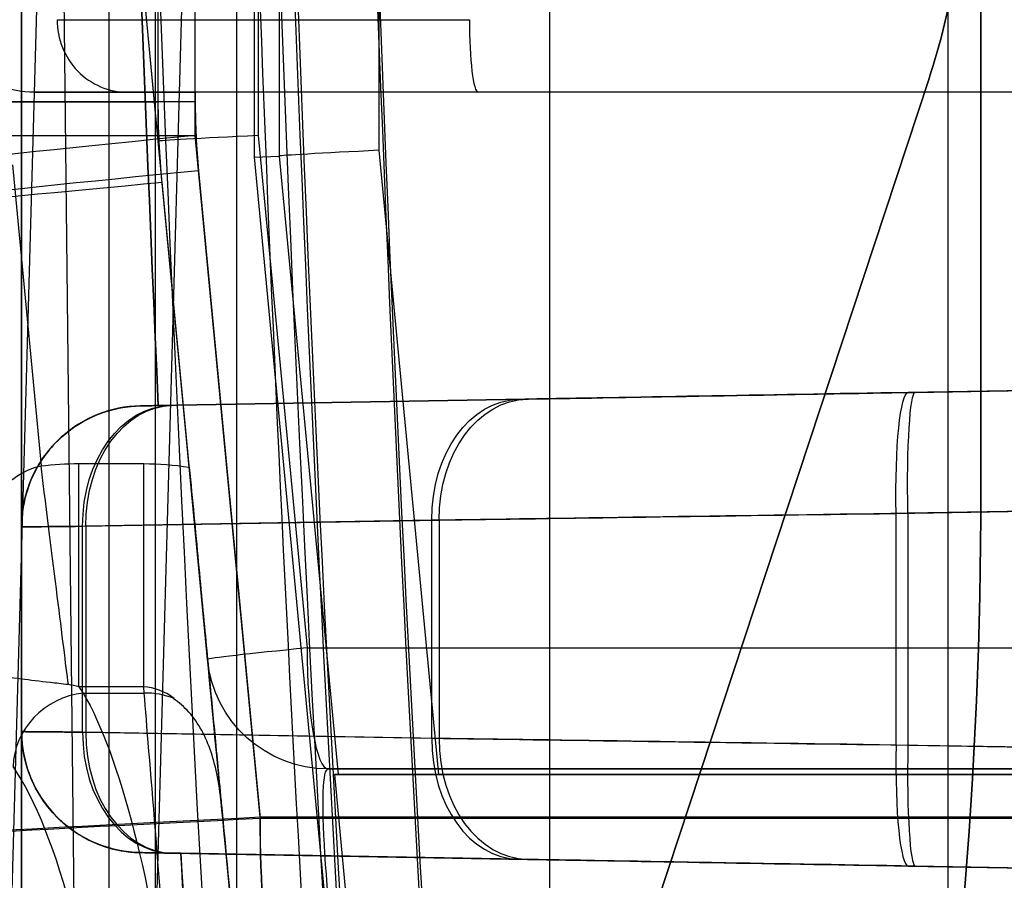
# Model space of a CAD drawing. Units: millimetres. Extents: x -457 to 456, y -164 to 651.
# Drawn here: x -452 to -448, y -79 to -76 of the extents above; entities that cross this region are included whole.
import ezdxf

# ---------------------------------------------------------------- set-up
doc = ezdxf.new("R2010")
doc.units = ezdxf.units.MM
doc.layers.add('1', color=7, linetype='Continuous', true_color=0xffffff)

msp = doc.modelspace()

# ---------------------------------------------------------------- linework, layer by layer
at = {"layer": '1', "color": 254, "linetype": 'Continuous', "lineweight": 25}
for p, q in [((-451.9623037322293, 0.5696018710076345, 721.6180339887499), (-451.9623037322293, -95.45287577347023, 721.6180339887499)), ((-451.4095173277293, -95.45287577347023, 720.72360679775), (-451.4095173277293, 0.1188836370574495, 720.72360679775)), ((-451.0737599122313, 0.1159533033136739, 720.5557280900008), (-451.0737599122313, -95.56640756047535, 720.5557280900008)), ((-451.6004472612381, -94.42489707033383, 39.30026923101575), (-451.6004472612379, -2.738546039850917, 39.30026923101575)), ((-450.8974817626117, -8.463063050185033, 694.8710443061581), (-450.897481762612, -76.43624440058682, 694.8710443061581)), ((-450.484324889913, -76.41252682946835, 695.3590849149149), (-450.4843248899127, -8.471581905124847, 695.3590849149149)), ((-450.984397824654, -11.32662992378866, 45.88040586949498), (-450.9843978246541, -76.35125547897117, 45.88040586949498)), ((-451.3975003980601, -76.37495874534258, 46.37061599426157), (-451.39750039806, -11.81649556261223, 46.37061599426157)), ((-451.3975198696151, -76.21249822225514, 683.0605925190193), (-451.3975198696151, -74.47279046961073, 683.0605925190193)), ((-451.0005500139071, -74.47279046961073, 683.0605925190193), (-451.0005500139071, -76.44113454649164, 683.0605925190193)), ((-451.24508058887, -76.35120544620979, 44.40323137185975), (-451.24508058887, -75.66901281784838, 44.40323137185975)), ((-452.4139925102879, -94.30746276745161, 701.3619532621144), (-451.8963817186332, -75.72004163066461, 701.4102051155737)), ((-452.404162608748, -93.95447066876444, 701.9505032783132), (-451.896381718633, -75.72004163066921, 701.9505032783132)), ((-451.299319058835, -75.72835333191324, 702.8657308455724), (-451.8073313182779, -93.9710908504494, 702.8657308455724)), ((-451.3975060337451, -76.37499375591719, 46.37190759010034), (-451.4530667612785, -75.79140132436548, 59.10540755756901)), ((-451.269247592782, -77.72218013650597, 59.105407557569), (-451.4530667612785, -75.79140132436547, 59.105407557569)), ((-451.5239178294524, -76.17279046961073, 699.1553346718813), (-451.9069861141655, -76.17279046961073, 697.5204916660263)), ((-451.244816224949, -76.17279046961073, 697.7635563036675), (-451.244816224949, -76.21249822225514, 697.7635563036675)), ((-446.097519869615, -76.17279046961075, 698.6711635288153), (-451.244816224949, -76.17279046961072, 697.7635563036675)), ((-445.8975198696151, -76.17279046961075, 700.9664736291419), (-450.075368074409, -76.17279046961073, 700.4549003795753)), ((-451.1936340654909, -78.51640087855623, 46.33721757861782), (-451.3975072933044, -76.37498052590973, 46.37319520705551)), ((-450.9768121550228, -79.16901281784834, 44.35588988353381), (-451.2450805888699, -76.35120544620976, 44.40323137185975)), ((-450.9843978246541, -76.35125547897117, 45.88040586949498), (-450.7827774263661, -78.46901281784837, 45.84482579920886)), ((-450.23865377288, -78.99207355832185, 695.4024033612288), (-450.4843248899136, -76.41252682946843, 695.359084914915)), ((-451.0005500139079, -76.44113454649163, 683.0605925190192), (-450.8974834927607, -76.43624523097826, 694.8708460507985)), ((-451.0005500139072, -76.44113454649163, 683.0605925190193), (-449.3518846585391, -93.77892020300212, 683.0605925190193)), ((-450.8974849793236, -76.43624787075966, 694.8706478377031), (-450.6540730161792, -78.99207348377625, 694.9135679342327)), ((-452.0005712363678, -76.47271061125855, 59.105407557569), (-451.8821126378535, -77.71696252469071, 59.105407557569)), ((-451.2313120614291, -76.49682658645592, 697.7659374520481), (-450.9765477907865, -79.17279046961079, 697.8108592666829)), ((-449.7033130523648, -94.17414686934175, 683.0605925190193), (-451.3817650121751, -76.54421464715614, 683.0605925190193)), ((-451.3973669914663, -77.46742066895803, 726.4695129692327), (-447.0623037322293, -77.39175185830013, 724.9999999999999)), ((-447.0623037322293, -77.39175185830013, 723.037850089117), (-448.2978375429568, -77.41331818118738, 723.185178576333)), ((-449.8713228484368, -77.44078346935815, 724.0077768149687), (-451.3449289806973, -77.46650536007539, 725.667539347087)), ((-451.4710299354483, -77.46870646042801, 725.999502453413), (-451.4710299354483, -77.46870646042801, 726.4961012440347)), ((-451.7258407636721, -77.70730273464517, 59.105407557569), (-451.4579251278112, -77.70730273464517, 59.105407557569)), ((-448.3483133238913, -77.91324202876554, 722.6886958222798), (-447.0623037322293, -77.89079464784477, 722.5353484625881)), ((-448.3483133238913, -78.87026168783471, 722.6886958222798), (-448.3483133238913, -77.91324202876562, 722.6886958222798)), ((-451.9623037322293, -77.96863030800621, 726.7787027795933), (-451.9623037322293, -77.96863030800621, 725.999502453413)), ((-451.9623037322293, -77.96863030800623, 725.999502453413), (-451.9623037322293, -78.81487340859402, 725.999502453413)), ((-451.7101018227279, -77.9664292076535, 725.3355762407612), (-450.2364956904673, -77.94070731693628, 723.6758137086429)), ((-451.7101018227283, -78.81707450894672, 725.3355762407608), (-451.7101018227283, -77.96642920765353, 725.3355762407608)), ((-450.2364956904673, -77.94070731693631, 723.6758137086427), (-450.2364956904673, -78.84279639966392, 723.6758137086427)), ((-450.7827774263661, -78.46901281784838, 45.84482579920891), (-445.8889675203611, -78.4690128178484, 44.98121228638449)), ((-451.1936340654901, -78.51640087855627, 48.27823443278676), (-451.1936340654901, -78.51640087855627, 46.33721757861783)), ((-451.4579251278112, -78.62916588623365, 59.7178919711169), (-451.7258407636721, -78.62916588623365, 59.7178919711169)), ((-451.7258407636722, -78.62916588623399, 59.7178919711171), (-451.7076302249232, -78.65545812287547, 59.78043873047338)), ((-451.7076302249231, -78.65545812287517, 59.7804387304732), (-451.4554219839771, -78.65545812287517, 59.7804387304732)), ((-451.4554219839775, -78.65545812287517, 59.78043873047316), (-451.4579251278109, -78.62916588623368, 59.71789197111683)), ((-451.9623037322293, -78.81487340859401, 725.999502453413), (-451.9623037322293, -78.81487340859401, 726.7983590410855)), ((-450.2364956904672, -78.84279639966392, 723.6758137086429), (-451.7101018227278, -78.8170745089467, 725.3355762407613)), ((-447.0623037322293, -78.8927090687554, 722.5353484625882), (-448.3483133238913, -78.87026168783463, 722.6886958222799)), ((-450.6958847594111, -78.96901281784838, 48.27823443278676), (-446.0975099210521, -78.96901281784838, 47.46741688137314)), ((-450.6958847594111, -78.96901281784838, 46.33721757861784), (-450.6958847594111, -78.96901281784838, 48.27823443278676)), ((-446.0975099210521, -78.9690128178484, 45.52573966596626), (-450.6958847594111, -78.96901281784838, 46.33721757861785)), ((-450.6695037010218, -78.99207355832182, 693.1533261619237), (-450.654073046497, -78.99207355832182, 694.9135636671094)), ((-450.6695037010217, -78.99207355832178, 693.1533261619237), (-449.2701725824418, -93.6896667691533, 693.349989325354)), ((-444.3975198696151, -78.99207355832185, 694.0347960048296), (-450.6695037010221, -78.99207355832182, 693.1533261619237)), ((-450.2386537728801, -78.99207355832182, 695.4024033612287), (-444.3975198696151, -78.99207355832185, 696.4323528663053)), ((-447.2712952549611, -79.1690128178484, 43.70197513646402), (-450.9768121550231, -79.16901281784838, 44.35588988353379)), ((-450.976547790786, -79.17279046961073, 697.8108592666829), (-447.2711680472821, -79.17279046961075, 698.4642176892332)), ((-451.4710299354483, -79.31479725617221, 726.5029193601895), (-451.4710299354483, -79.31479725617221, 725.9995024534131)), ((-451.3449289806974, -79.31699835652492, 725.6675393470869), (-449.8713228484369, -79.34272024724216, 724.0077768149687)), ((-451.3040136716844, -79.3177125359003, 726.4378677760863), (-447.0623037322294, -79.39175185830014, 724.9999999999998)), ((-448.2978375429568, -79.37018553541292, 723.1851785763331), (-447.0623037322293, -79.39175185830017, 723.0378500891171))]:
    msp.add_line(p, q, dxfattribs=at)
at = {"layer": '1', "color": 9, "linetype": 'Continuous', "lineweight": 25}
for p, q in [((-447.997508135337, -77.823236119765, 41.1830000387291), (-447.9975081353368, -12.99770398385536, 41.1830000387291)), ((-447.997508135337, -77.823236119765, 40.58300003872905), (-447.9975081353368, -12.99770398385536, 40.58300003872905)), ((-447.9975081353368, -12.99770398385536, 700.7830000387291), (-447.997508135337, -77.823236119765, 700.7830000387291)), ((-447.9975081353368, -12.99770398385536, 701.3830000387292), (-447.997508135337, -77.823236119765, 701.3830000387292)), ((-447.997508135337, -77.82323611976501, 41.1830000387291), (-447.997508135337, -77.82323611976501, 40.58300003872905)), ((-447.997508135337, -77.82323611976501, 701.383000038729), (-447.997508135337, -77.82323611976501, 700.7830000387291))]:
    msp.add_line(p, q, dxfattribs=at)
at = {"layer": '1', "color": 31, "linetype": 'Continuous', "lineweight": 25}
for p, q in [((-448.1346784290566, -53.8613410955877, 1785.501371904134), (-448.1346784290565, -93.88246831911965, 1785.501371904134)), ((-449.77866830211, -95.44655815509032, 1785.365311142456), (-449.7786683021101, -53.94901215848222, 1785.365311142456)), ((-452.0268418954029, -54.32045210633078, 1784.990615543574), (-451.5608143295925, -96.26293302926933, 1785.068286804543)), ((-447.0623037320374, -77.39175185850026, 1781.201371904134), (-451.3973669912732, -77.46742066915814, 1779.731858934902)), ((-448.268989481038, -77.41281463658581, 1783.053876015266), (-447.0623037320389, -77.39175185848907, 1783.148919083072)), ((-451.3382016499655, -77.46638793427289, 1780.711852413708), (-449.9085466933691, -77.44143321418056, 1782.258540060537)), ((-451.4710299353, -77.46870646061778, 1779.705270660084), (-451.4710299353, -77.46870646061778, 1780.372463356798)), ((-447.062303732039, -77.89114273191073, 1783.649780308024), (-448.2995235500173, -77.91273848416402, 1783.552332263122)), ((-448.2995235500175, -77.91273848416398, 1783.552332263124), (-448.2995235500175, -78.87076523281418, 1783.552332263124)), ((-451.962303732082, -77.96863030819598, 1780.372463356798), (-451.962303732082, -77.96863030819598, 1779.422669124506)), ((-451.962303732082, -78.81487340878219, 1780.372463356798), (-451.962303732082, -77.96863030819598, 1780.372463356798)), ((-450.2669922048149, -77.94135706175882, 1782.597929117446), (-451.6966471614106, -77.96631178185116, 1781.051241470619)), ((-451.6966471614099, -77.96631178185109, 1781.051241470618), (-451.6966471614099, -78.81719193512708, 1781.051241470618)), ((-450.266992204815, -78.84214665521938, 1782.597929117446), (-450.266992204815, -77.94135706175878, 1782.597929117446)), ((-451.962303732082, -78.81487340878218, 1779.403012863014), (-451.962303732082, -78.81487340878218, 1780.372463356798)), ((-451.6966471614112, -78.8171919351271, 1781.051241470619), (-450.2669922048156, -78.84214665521942, 1782.597929117447)), ((-448.2995235500173, -78.87076523281415, 1783.552332263122), (-447.062303732039, -78.89236098506744, 1783.649780308024)), ((-451.4710299353, -79.31479725636036, 1780.372463356798), (-451.4710299353, -79.31479725636036, 1779.698452543926)), ((-449.9085466933684, -79.34207050279758, 1782.258540060536), (-451.3382016499648, -79.31711578270524, 1780.711852413707)), ((-447.0623037320402, -79.3917518584724, 1781.201371904135), (-451.3040136714942, -79.31771253607256, 1779.763504128049)), ((-447.0623037320389, -79.39175185848913, 1783.148919083073), (-448.268989481038, -79.3706890803924, 1783.053876015267))]:
    msp.add_line(p, q, dxfattribs=at)
at = {"layer": '1', "color": 21, "linetype": 'Continuous', "lineweight": 25}
for p, q in [((-451.3018581111376, -85.47838032868589, 722.6), (-448.2134177849062, -76.11947024919674, 722.6)), ((-451.3018581111319, -85.47838032869913, 1784.2), (-448.213417784893, -76.11947024919209, 1784.2)), ((-448.213417784906, -76.1194702491968, 722), (-451.3018581111374, -85.47838032868594, 722)), ((-448.2134177849059, -76.11947024919685, 1783.6), (-451.3018581111373, -85.47838032868607, 1783.6)), ((-448.2134177849062, -76.11947024919674, 722), (-448.2134177849062, -76.11947024919674, 722.6)), ((-448.2134177849062, -76.11947024919674, 1783.6), (-448.2134177849062, -76.11947024919674, 1784.2))]:
    msp.add_line(p, q, dxfattribs=at)
for centre, start in [((-451.0623037322142, -75.17933788658506, 722.6), 341.7371100578048), ((-451.0623037322142, -75.17933788658506, 1784.2), 341.7371100575028)]:
    msp.add_arc(centre, 3, start, 0, dxfattribs=at)
at = {"layer": '1', "color": 21, "linetype": 'Continuous', "lineweight": 25, "extrusion": (0, 0, -1)}
for centre in [(451.0623037322142, -75.17933788658506, -722), (451.0623037322142, -75.17933788658506, -1783.6)]:
    msp.add_arc(centre, 3, 180, 198.2628899421951, dxfattribs=at)
at = {"layer": '1', "color": 254, "linetype": 'Continuous', "lineweight": 25, "extrusion": (0.22813597239167, -5.345022174249536e-16, 0.9736292816575041)}
msp.add_arc((-75.87279046961267, 599.1193899034073, 577.7092582034471), 0.3, 89.99999999999756, 180.0000000000002, dxfattribs=at)
at = {"layer": '1', "color": 254, "linetype": 'Continuous', "lineweight": 25, "extrusion": (0, 1, 0)}
for centre, start, end in [((449.8687480506392, 698.7675035187931, -75.87279046961284), 13.18735345134739, 83.0189425931835), ((450.8975198696147, 695.7939407976431, -76.17279046961285), 59.68636197109915, 79.99999999999693)]:
    msp.add_arc(centre, 2, start, end, dxfattribs=at)
at = {"layer": '1', "color": 254, "linetype": 'Continuous', "lineweight": 25, "extrusion": (0.9925863886956255, -2.325541299698173e-15, 0.1215411904507141)}
msp.add_arc((-75.87279046961302, 749.9646960408443, -361.6045617873751), 0.3, 90.00000000000006, 180, dxfattribs=at)
at = {"layer": '1', "color": 254, "linetype": 'Continuous', "lineweight": 25, "extrusion": (0, -1, 0)}
for centre, radius, start, end in [((-449.8687480506392, 698.7675035187931, 76.17279046961283), 1.7, 96.98105740683916, 166.8126465486541), ((-450.8975198696147, 695.7939407976431, 76.21249822225725), 2, 100.0000000000031, 180), ((-451.3975198696147, 684.5605925190192, 76.21249822225725), 1.5, 180, 270), ((-450.8975099210519, 46.37279848949721, 76.35120544620987), 2, 180, 259.9920201985617)]:
    msp.add_arc(centre, radius, start, end, dxfattribs=at)
at = {"layer": '1', "color": 254, "linetype": 'Continuous', "lineweight": 25, "extrusion": (0, 0, -1)}
for centre, radius, start, end in [((447.8975198696148, -76.21249822225693, -683.0605925190193), 3.5, 354.5615656262581, 0), ((451.4623037322293, -77.96863030800621, -725.999502453413), 0.5, 0, 88.999999999964), ((450.6958847594111, -78.46901281784838, -48.27823443278695), 0.5, 269.9999999999999, 354.561565625363), ((451.633773177407, -79.17279046961073, -695.8396527394252), 1, 269.9999999999997, 354.5615656262582), ((451.633773177407, -79.17279046961073, -695.5423758561311), 1, 269.9999999999997, 354.5615656262582)]:
    msp.add_arc(centre, radius, start, end, dxfattribs=at)
at = {"layer": '1', "color": 254, "linetype": 'Continuous', "lineweight": 25, "extrusion": (-0.09476286822764803, 0.9953594048326588, 0.01672285909899685)}
for centre, radius, start, end in [((456.1041164697158, 46.92273693377181, -32.49306331920616), 2, 279.9624693641859, 0), ((456.1041164697152, 46.92273693377165, -34.6207443973792), 0.5, 279.962469364242, 2.544443745170813e-14)]:
    msp.add_arc(centre, radius, start, end, dxfattribs=at)
at = {"layer": '1', "color": 254, "linetype": 'Continuous', "lineweight": 25, "extrusion": (0.09476288976907296, -0.9953596312617289, 0.01670925423619141)}
msp.add_arc((-456.1044844038008, 695.1407682570948, 45.04101846479654), 2, 99.95452659289222, 180, dxfattribs=at)
at = {"layer": '1', "color": 254, "linetype": 'Continuous', "lineweight": 25, "extrusion": (0.09477612140024949, -0.9954986121599192, -3.507421072107871e-15)}
msp.add_arc((-456.6044844038008, 684.5605925190193, 33.41944649145969), 1.5, 180, 270, dxfattribs=at)
at = {"layer": '1', "color": 31, "linetype": 'Continuous', "lineweight": 25, "extrusion": (-0.6787304761285817, -0.01184728452955906, -0.7342918919772603)}
for centre, start, end in [((70.07765169239812, 1541.163760929913, -1002.413882568501), 90.73432625088289, 180.0000000000094), ((70.07765169224722, 1541.163760929911, -1000.307516334968), 90.7343262508819, 179.999999999972)]:
    msp.add_arc(centre, 0.5, start, end, dxfattribs=at)
at = {"layer": '1', "color": 254, "linetype": 'Continuous', "lineweight": 25, "extrusion": (0.6638816338243058, 0.011588097023075, -0.7477478801562425)}
for centre, start, end in [((-70.07765169209969, 143.3789867357575, -840.933980465735), 270.7477813544042, 8.752886483387599e-12), ((-70.07765169213764, 143.3789867357572, -843.1536624951495), 270.7477813544051, 359.9999999999697)]:
    msp.add_arc(centre, 0.5, start, end, dxfattribs=at)
at = {"layer": '1', "color": 254, "linetype": 'Continuous', "lineweight": 25, "extrusion": (0.9928163943899443, 0.0173296746258377, -0.1183861875723405)}
msp.add_arc((-70.07765169213056, 664.8753372746028, -532.0341264984679), 0.5, 270.1183980413427, 359.9999999999947, dxfattribs=at)
at = {"layer": '1', "color": 31, "linetype": 'Continuous', "lineweight": 25, "extrusion": (-0.9967615970307828, -0.01739853839408889, -0.07850865905358964)}
msp.add_arc((70.07765169232253, 1812.844064105022, 308.1790148558798), 0.5, 90.07851658257678, 180.000000000001, dxfattribs=at)
at = {"layer": '1', "color": 31, "linetype": 'Continuous', "lineweight": 25, "extrusion": (0, 0, -1)}
msp.add_arc((451.462303732082, -77.96863030819598, -1780.372463356798), 0.5, 0, 89.00000000007847, dxfattribs=at)
at = {"layer": '1', "color": 254, "linetype": 'Continuous', "lineweight": 25, "extrusion": (0.9922946404830345, 0.1239005507197024, 1.118863012597996e-13)}
msp.add_arc((-21.12968277165882, 60.10540755762028, -458.0293729577576), 1, 204.3798436584302, 270, dxfattribs=at)
at = {"layer": '1', "color": 254, "linetype": 'Continuous', "lineweight": 25, "extrusion": (1, 0, 0)}
msp.add_arc((-77.70730273472003, 60.10540755774453, -451.7258407636359), 1, 202.7999999999954, 270, dxfattribs=at)
at = {"layer": '1', "color": 254, "linetype": 'Continuous', "lineweight": 25, "extrusion": (1, 0, -9.585111633758177e-15)}
msp.add_arc((-77.70730273449482, 60.105407557569, -451.4579251278369), 1, 202.8000000000002, 270, dxfattribs=at)
at = {"layer": '1', "color": 9, "linetype": 'Continuous', "lineweight": 25}
for centre in [(-467.9975081353368, -77.82323611976595, 41.1830000387291), (-467.9975081353368, -77.82323611976595, 701.3830000387292)]:
    msp.add_arc(centre, 20, 340.2256599941879, 0, dxfattribs=at)
at = {"layer": '1', "color": 9, "linetype": 'Continuous', "lineweight": 25, "extrusion": (0, 0, -1)}
for centre in [(467.9975081353368, -77.82323611976595, -40.58300003872905), (467.9975081353368, -77.82323611976595, -700.7830000387291)]:
    msp.add_arc(centre, 20, 180, 199.7743400058121, dxfattribs=at)
at = {"layer": '1', "color": 254, "linetype": 'Continuous', "lineweight": 25, "extrusion": (-0.9847835588179467, 2.307259965859907e-15, 0.1737853339089923)}
msp.add_arc((78.46901281784945, -32.69220479153014, 451.8906261672896), 0.5, 270, 0, dxfattribs=at)
at = {"layer": '1', "color": 254, "linetype": 'Continuous', "lineweight": 25, "extrusion": (-3.514366093747575e-15, 0, -1)}
msp.add_arc((450.695884759411, -78.46901281784902, -46.33721757861748), 0.5, 269.9999999999998, 354.561565625363, dxfattribs=at)
at = {"layer": '1', "color": 254, "linetype": 'Continuous', "lineweight": 25, "extrusion": (0.2592263257821211, -0.3742689875957804, 0.8903507381619511)}
msp.add_arc((-416.2787451067905, 198.3844698947541, -34.43065287910284), 0.3, 58.33890048032486, 147.8103744218301, dxfattribs=at)
at = {"layer": '1', "color": 254, "linetype": 'Continuous', "lineweight": 25, "extrusion": (0.03686821289191589, -0.3872521286839957, 0.9212364103246627)}
msp.add_arc((-456.9041164697142, -9.761051024203095, 68.8870557654779), 0.3, 60.74968977315847, 84.98764164148476, dxfattribs=at)
at = {"layer": '1', "color": 31, "linetype": 'Continuous', "lineweight": 25}
msp.add_arc((-451.462303732082, -78.81487340878218, 1780.372463356798), 0.5, 180, 269.0000000000784, dxfattribs=at)
at = {"layer": '1', "color": 254, "linetype": 'Continuous', "lineweight": 25}
for centre, radius, start, end in [((-451.4623037322293, -78.81487340859401, 725.999502453413), 0.5, 180, 268.999999999964), ((-451.6337632291611, -79.16901281784838, 46.32704931819273), 1, 185.4384343746375, 269.9999999999969), ((-451.6337632291611, -79.16901281784838, 47.13274550976443), 1, 185.4384343746375, 269.9999999999969)]:
    msp.add_arc(centre, radius, start, end, dxfattribs=at)
at = {"layer": '1', "color": 254, "linetype": 'Continuous', "lineweight": 25, "extrusion": (-0.6638816338243063, 0.01158809702300194, 0.747747880156243)}
for centre, start, end in [((86.68197313743705, 145.4250114462583, 841.3368400424735), 270.7477813544003, 359.999999999965), ((86.68197313746656, 145.4250114462585, 839.1171580130527), 270.7477813543995, 4.071109992273301e-12)]:
    msp.add_arc(centre, 0.5, start, end, dxfattribs=at)
at = {"layer": '1', "color": 31, "linetype": 'Continuous', "lineweight": 25, "extrusion": (0.6787304761285817, -0.01184728452955906, 0.7342918919772603)}
for centre, start, end in [((-86.68197313764138, 1539.154555159385, 1002.164975113036), 90.73432625088195, 179.9999999999719), ((-86.6819731377177, 1539.154555159385, 1004.271341346579), 90.7343262508829, 180.0000000000094)]:
    msp.add_arc(centre, 0.5, start, end, dxfattribs=at)
at = {"layer": '1', "color": 254, "linetype": 'Continuous', "lineweight": 25, "extrusion": (-0.9928163943899443, 0.01732967462583811, 0.1183861875723405)}
msp.add_arc((86.68197313745576, 665.1992714128105, 529.3171193923604), 0.5, 270.1183980413539, 359.9999999999947, dxfattribs=at)
at = {"layer": '1', "color": 31, "linetype": 'Continuous', "lineweight": 25, "extrusion": (0.9967615970307828, -0.01739853839408889, 0.07850865905358964)}
msp.add_arc((-86.68197313764155, 1812.629244831474, -305.4512110469002), 0.5, 90.07851658257681, 180.000000000001, dxfattribs=at)
at = {"layer": '1', "color": 254, "linetype": 'Continuous', "lineweight": 25, "extrusion": (-0.9847835588179368, 2.307259965859886e-15, 0.1737853339090485)}
msp.add_arc((79.16901281784945, -33.69220479155599, 451.8229531526349), 1, 270.0000000000001, 359.9999999999995, dxfattribs=at)
at = {"layer": '1', "color": 254, "linetype": 'Continuous', "lineweight": 25, "extrusion": (-0.984807753012212, 2.307316650697227e-15, -0.1736481776669086)}
msp.add_arc((79.17279046961256, 764.5208000363423, 322.9516166231717), 1, 359.9999999999999, 89.99999999999993, dxfattribs=at)
at = {"layer": '1', "color": 31, "linetype": 'Continuous', "lineweight": 25, "extrusion": (-0.3202953730730125, 8.901146493241869e-07, 0.9473177259965253)}
msp.add_ellipse((-252.3687710236865, -68.31788983219509, 1844.559447715918), major_axis=(-198.5933999530907, -0.2375930217587005, -67.14594815526704), ratio=0.9444865206550205, start_param=6.282115165042145, end_param=6.340620435453039, dxfattribs=at)
at = {"layer": '1', "color": 31, "linetype": 'Continuous', "lineweight": 25, "extrusion": (0.3210392811578974, -1.626303258728257e-19, -0.947065879415799)}
msp.add_ellipse((-252.5292906642655, -68.31788983219509, 1845.032980655626), major_axis=(-198.0934192795911, -0.23705795082937, -67.15031162020026), ratio=0.9442281916093279, start_param=6.225750178906154, end_param=6.284255449317028, dxfattribs=at)
at = {"layer": '1', "color": 31, "linetype": 'Continuous', "lineweight": 25, "extrusion": (-0.3210392811578974, 0, 0.9470658794157989)}
for start_param, end_param in [(4.90628861892431e-16, 0.04573213474176678), (0.05508896362939882, 0.06776657300019351)]:
    msp.add_ellipse((-253.604382294355, -68.41561396087248, 1846.780328323688), major_axis=(-198.0000000000001, 0, -67.11864406779655), ratio=0.9470658794157982, start_param=start_param, end_param=end_param, dxfattribs=at)
at = {"layer": '1', "color": 254, "linetype": 'Continuous', "lineweight": 25, "extrusion": (-0.3210392811578979, 7.703719777548943e-34, -0.9470658794157988)}
for start_param, end_param in [(3.095860518848096, 3.141592653589793), (3.076346061807478, 3.086503689960464)]:
    msp.add_ellipse((-253.6043822945447, -68.41561396069733, 659.4210435804464), major_axis=(198.0000000000001, -3.129954329962043e-15, -67.11864406779665), ratio=0.9470658794157982, start_param=start_param, end_param=end_param, dxfattribs=at)
at = {"layer": '1', "color": 254, "linetype": 'Continuous', "lineweight": 25, "extrusion": (4.878365315770068e-16, 3.081487911019577e-32, -1)}
msp.add_ellipse((-253.0816660179718, -68.47079143755272, 736.9999999999999), major_axis=(197.8514985283976, 8.411347435548644), ratio=0.9998474199447716, start_param=3.099111275574369, end_param=3.184074031605218, dxfattribs=at)
at = {"layer": '1', "color": 254, "linetype": 'Continuous', "lineweight": 25, "extrusion": (-0.3202791237564095, 1.764199258534388e-06, -0.9473232198583093)}
msp.add_ellipse((-251.7626998058929, -68.41471764914031, 661.4364763177118), major_axis=(199.2053187463566, 0.4622596373646253, -67.34903439791537), ratio=0.9415890386354658, start_param=3.085737358319044, end_param=3.143661933910199, dxfattribs=at)
at = {"layer": '1', "color": 254, "linetype": 'Continuous', "lineweight": 25, "extrusion": (0.3210392811578972, 1.084202172485504e-19, 0.9470658794157991)}
msp.add_ellipse((-251.9232194464718, -68.41471764914034, 660.9629433780041), major_axis=(198.7053959824927, 0.4612249982275826, -67.35776134999735), ratio=0.9413184695767316, start_param=3.139523373269387, end_param=3.197447948860542, dxfattribs=at)
at = {"layer": '1', "color": 254, "linetype": 'Continuous', "lineweight": 25}
msp.add_ellipse((-246.3070224513464, -68.13099098407173, 736.9999999999999), major_axis=(205.9780927115224, 8.808958689098572), ratio=0.9700903171920885, start_param=3.100129080242738, end_param=3.183056226937215, dxfattribs=at)
at = {"layer": '1', "color": 31, "linetype": 'Continuous', "lineweight": 25}
msp.add_ellipse((-253.0220475543666, -68.34582817212042, 1769.201371904134), major_axis=(-198.3262886117878, -8.48171793586322), ratio=0.9999618534265038, start_param=6.257300075453938, end_param=6.325924117867217, dxfattribs=at)
at = {"layer": '1', "color": 31, "linetype": 'Continuous', "lineweight": 25, "extrusion": (2.203585939356856e-05, 9.42396215644613e-07, -0.9999999997567667)}
msp.add_ellipse((-253.0220475543665, -68.34582817212042, 1769.701371904135), major_axis=(-197.8267642844236, -8.460355036993569, -0.004367255769688323), ratio=0.9999616605348776, start_param=6.240446496491955, end_param=6.309070538905234, dxfattribs=at)
at = {"layer": '1', "color": 254, "linetype": 'Continuous', "lineweight": 25, "extrusion": (-0.1736481776669305, 4.068421785558105e-16, 0.984807753012208)}
msp.add_ellipse((-448.244816224949, -76.21249822225623, 698.2925372457931), major_axis=(-3, 7.028732187495151e-15, -0.5289809421253955), ratio=0.984807753012208, start_param=0, end_param=0.09491858597540936, dxfattribs=at)
at = {"layer": '1', "color": 254, "linetype": 'Continuous', "lineweight": 25, "extrusion": (-0.04743649947191704, 0.9988391774536735, 0.00837114696563255)}
msp.add_ellipse((-450.8975051576992, -76.35125547897219, 46.37279764890395), major_axis=(0.4923917794089689, 0.0241127242632, -0.08689266695452358), ratio=0.9988391774536727, start_param=1.570796326794865, end_param=2.96513653968814, dxfattribs=at)
at = {"layer": '1', "color": 254, "linetype": 'Continuous', "lineweight": 25, "extrusion": (0.04745304389830355, -0.9988384242306113, 0.008367251956014966)}
msp.add_ellipse((-450.3975008010802, -76.41252682946845, 694.8666810384092), major_axis=(0.4924038765061046, 0.02412055965229625, 0.08682408883346562), ratio=0.9988384242306102, start_param=1.570796326795035, end_param=2.958729594077255, dxfattribs=at)
at = {"layer": '1', "color": 31, "linetype": 'Continuous', "lineweight": 25, "extrusion": (-0.01745240643727366, 0.9998476951563914, 0)}
msp.add_ellipse((-448.0726881200477, -77.40938818357976, 1780.561594775984), major_axis=(-2.500000000000001, -0.04363766232051934), ratio=0.9998476951563908, start_param=0.7460974358129713, end_param=1.492194871625601, dxfattribs=at)
at = {"layer": '1', "color": 254, "linetype": 'Continuous', "lineweight": 25, "extrusion": (-0.01745240643727366, 0.9998476951563914, 6.937837076756374e-15)}
msp.add_ellipse((-448.0018276221909, -77.40815130880164, 725.6675923465989), major_axis=(2.500000000000001, 0.04363766232051934), ratio=0.9998476951563908, start_param=1.689478715930615, end_param=2.415535684760178, dxfattribs=at)
at = {"layer": '1', "color": 31, "linetype": 'Continuous', "lineweight": 25, "extrusion": (-0.01745240643727366, 0.9998476951563914, 6.937837076756373e-15)}
msp.add_ellipse((-450.9710299353005, -77.45997892816159, 1780.372463356798), major_axis=(0.5000000000000002, 0.008727532464103868), ratio=0.9998476951563909, start_param=3.141592653589793, end_param=3.887690089401441, dxfattribs=at)
at = {"layer": '1', "color": 254, "linetype": 'Continuous', "lineweight": 25, "extrusion": (-0.01745240643727366, 0.9998476951563914, 6.937837076756373e-15)}
msp.add_ellipse((-450.9710299354491, -77.45997892796453, 725.9995024534127), major_axis=(0.5000000000000002, 0.008727532464103868), ratio=0.9998476951563909, start_param=2.415535684759872, end_param=3.141592653589793, dxfattribs=at)
at = {"layer": '1', "color": 254, "linetype": 'Continuous', "lineweight": 25, "extrusion": (0, 0, -1)}
for centre, major_axis, ratio, start_param, end_param in [((-451.5791676509771, -79.11749035062698, 59.105407557569), (0.8313564713751307, -1.200306118346565), 0.8903507381619487, 3.577069138794735, 3.694183085010146), ((-451.4377640604951, -79.11749035062698, 59.105407557569), (0.1337430397449042, -1.404794883595507), 0.9212364103246603, 3.229074810235255, 3.374460831847915)]:
    msp.add_ellipse(centre, major_axis=major_axis, ratio=ratio, start_param=start_param, end_param=end_param, dxfattribs=at)
at = {"layer": '1', "color": 31, "linetype": 'Continuous', "lineweight": 25, "extrusion": (0.01454434885423326, -0.9998942253640664, 0)}
msp.add_ellipse((-448.0639619168285, -77.90931203116236, 1780.561594775984), major_axis=(-3.000000000000003, -0.04363766232054479), ratio=0.9998942253640655, start_param=4.790990435553885, end_param=5.537087871366823, dxfattribs=at)
at = {"layer": '1', "color": 254, "linetype": 'Continuous', "lineweight": 25, "extrusion": (0.01454434885423326, -0.9998942253640664, 0)}
msp.add_ellipse((-447.9931014189717, -77.90807515637923, 725.6675923465993), major_axis=(3.000000000000003, 0.04363766232054479), ratio=0.9998942253640655, start_param=3.867649622419432, end_param=4.593706591249077, dxfattribs=at)
at = {"layer": '1', "color": 31, "linetype": 'Continuous', "lineweight": 25, "extrusion": (0.008727200095800585, -0.9999619172640966, 0)}
msp.add_ellipse((-450.962303732082, -77.95990277573188, 1780.372463356798), major_axis=(1.000000000000001, 0.008727532464114512), ratio=0.9999619172640959, start_param=2.395495217776753, end_param=3.141592653589793, dxfattribs=at)
at = {"layer": '1', "color": 254, "linetype": 'Continuous', "lineweight": 25, "extrusion": (0.008727200095800585, -0.9999619172640966, 0)}
msp.add_ellipse((-450.9623037322294, -77.95990277554213, 725.999502453413), major_axis=(1.000000000000001, 0.008727532464114512), ratio=0.9999619172640959, start_param=3.141592653589793, end_param=3.867649622419124, dxfattribs=at)
at = {"layer": '1', "color": 254, "linetype": 'Continuous', "lineweight": 25, "extrusion": (-0.9954986121584415, -0.09477612141577223, 0)}
msp.add_ellipse((-451.0317861187042, -80.2164008785563, 48.24969627299603), major_axis=(0.07780810745157106, -0.8172719227759374, -1.527375286897), ratio=0.9803747513665247, start_param=2.640084878957565, end_param=4.210881205752469, dxfattribs=at)
at = {"layer": '1', "color": 254, "linetype": 'Continuous', "lineweight": 25, "extrusion": (-0.355442095904427, 0.5131845810092927, 0.7812186008239852)}
msp.add_ellipse((-451.5791676509773, -79.11749035062704, 60.10540755756895), major_axis=(0.3244052477813778, -0.4683738169399967, 0.4552752607538314), ratio=0.4113495357757552, start_param=2.589002222168281, end_param=2.706116168382774, dxfattribs=at)
at = {"layer": '1', "color": 254, "linetype": 'Continuous', "lineweight": 25, "extrusion": (0.9749190400746423, 0.07889432245964705, -0.2081070666353544)}
msp.add_ellipse((-451.723867395194, -80.49918442605218, 59.00540755756898), major_axis=(-0.4565708381472617, 0.7089718977384849, -1.870122682664724), ratio=0.9749190400746408, start_param=1.606367137544901, end_param=2.570404832003903, dxfattribs=at)
at = {"layer": '1', "color": 254, "linetype": 'Continuous', "lineweight": 25, "extrusion": (-0.0589355390813737, 0.6190403920934608, 0.7831446834333757)}
msp.add_ellipse((-451.4377640604952, -79.11749035062701, 60.10540755756901), major_axis=(0.04643182586735896, -0.487705315647478, 0.389003182881752), ratio=0.4795638393496869, start_param=2.63107843290156, end_param=3.054110496944235, dxfattribs=at)
at = {"layer": '1', "color": 254, "linetype": 'Continuous', "lineweight": 25, "extrusion": (-0.9967416500018756, -0.0806602947647642, 0)}
msp.add_ellipse((-451.3062203256742, -80.49918442605221, 59.00540755756902), major_axis=(-0.1618479467866373, 2.000000000000003), ratio=0.9967416500018745, start_param=4.921212543265877, end_param=5.88525023772488, dxfattribs=at)
at = {"layer": '1', "color": 31, "linetype": 'Continuous', "lineweight": 25, "extrusion": (0.008727200095800585, 0.9999619172640966, 0)}
msp.add_ellipse((-450.9623037320821, -78.8236009412463, 1780.372463356798), major_axis=(-1.000000000000001, 0.008727532464114512), ratio=0.9999619172640959, start_param=0, end_param=0.7460974358130406, dxfattribs=at)
at = {"layer": '1', "color": 254, "linetype": 'Continuous', "lineweight": 25, "extrusion": (0.008727200095800585, 0.9999619172640966, 0)}
msp.add_ellipse((-450.9623037322293, -78.82360094105812, 725.999502453413), major_axis=(-1.000000000000001, 0.008727532464114512), ratio=0.9999619172640959, start_param=5.557128338350255, end_param=6.283185307179586, dxfattribs=at)
at = {"layer": '1', "color": 31, "linetype": 'Continuous', "lineweight": 25, "extrusion": (0.01454434885423326, 0.9998942253640664, 0)}
msp.add_ellipse((-448.0639619168285, -78.87419168581579, 1780.561594775984), major_axis=(3.000000000000003, -0.04363766232054479), ratio=0.9998942253640655, start_param=3.887690089402557, end_param=4.633787525215494, dxfattribs=at)
at = {"layer": '1', "color": 254, "linetype": 'Continuous', "lineweight": 25, "extrusion": (0.01454434885423326, 0.9998942253640664, 0)}
msp.add_ellipse((-447.9931014189718, -78.87542856022102, 725.6675923465993), major_axis=(-3.000000000000003, 0.04363766232054479), ratio=0.9998942253640655, start_param=4.831071369520301, end_param=5.557128338349948, dxfattribs=at)
at = {"layer": '1', "color": 254, "linetype": 'Continuous', "lineweight": 25, "extrusion": (-0.9657755124905965, -0.0919463433843746, 0.2425356250363411)}
msp.add_ellipse((-452.0136000489412, -80.52676832906751, 59.07816824507989), major_axis=(-0.4565708381472818, 0.6026261130777077, -1.589604280265014), ratio=0.9657755124905967, start_param=3.503956912294539, end_param=4.676818169634647, dxfattribs=at)
at = {"layer": '1', "color": 254, "linetype": 'Continuous', "lineweight": 25, "extrusion": (0.9888424909703659, 0.1317135846538354, 0.06958490978049219)}
msp.add_ellipse((-450.5340368126242, -80.16901281784841, 48.24969627299603), major_axis=(0.1539405650242672, -0.5768978278418303, -1.09560666438194), ratio=0.9617364588390197, start_param=2.072304101427124, end_param=3.643100428221954, dxfattribs=at)
at = {"layer": '1', "color": 254, "linetype": 'Continuous', "lineweight": 25, "extrusion": (4.685821458330101e-15, 1, -3.944304526105059e-31)}
msp.add_ellipse((-450.1518296840462, -78.99207355832182, 694.9099994847229), major_axis=(0.4947010726634661, -2.318080901745387e-15, 0.08722914649598826), ratio=0.995356395438979, start_param=3.324050694465941, end_param=4.712388980383556, dxfattribs=at)
at = {"layer": '1', "color": 254, "linetype": 'Continuous', "lineweight": 25, "extrusion": (0.9954986121584415, 0.09477612141577223, 0)}
msp.add_ellipse((-451.0075707420273, -80.4707515896275, 59.00540755756902), major_axis=(-0.1618479467866594, 1.699999999999999), ratio=0.9954986121584419, start_param=0.66159166853761, end_param=1.570796326794895, dxfattribs=at)
at = {"layer": '1', "color": 254, "linetype": 'Continuous', "lineweight": 25, "extrusion": (-0.04732618986596061, 0.9988446298904563, -0.008344884167501235)}
msp.add_ellipse((-450.6292514354522, -79.17279046961075, 695.8412437606588), major_axis=(-1.969636810773336, -0.09622476009071627, -0.3473001119359182), ratio=0.9988338258001114, start_param=0.1737392645232063, end_param=1.570796326794836, dxfattribs=at)
at = {"layer": '1', "color": 254, "linetype": 'Continuous', "lineweight": 25, "extrusion": (-0.04732617639747445, 0.9988445737446056, 0.008351678187789887)}
msp.add_ellipse((-450.629241487205, -79.16901281784837, 46.32545700116967), major_axis=(-1.9695884239454, -0.09622710226942181, 0.3475744277550632), ratio=0.9988337685980089, start_param=4.712388980384668, end_param=6.109307415145427, dxfattribs=at)
at = {"layer": '1', "color": 31, "linetype": 'Continuous', "lineweight": 25, "extrusion": (-0.01745240643730189, -0.9998476951563909, 0)}
msp.add_ellipse((-450.9710299353015, -79.32352478881623, 1780.372463356799), major_axis=(-0.5, 0.008727532464117987), ratio=0.9998476951563909, start_param=5.537087871367938, end_param=6.283185307179586, dxfattribs=at)
at = {"layer": '1', "color": 254, "linetype": 'Continuous', "lineweight": 25, "extrusion": (-0.01745240643730189, -0.9998476951563909, 0)}
msp.add_ellipse((-450.9710299354499, -79.32352478862808, 725.9995024534132), major_axis=(-0.5, 0.008727532464117987), ratio=0.9998476951563909, start_param=0, end_param=0.726056968829921, dxfattribs=at)
at = {"layer": '1', "color": 31, "linetype": 'Continuous', "lineweight": 25, "extrusion": (-0.01745240643727414, -0.9998476951563914, 0)}
msp.add_ellipse((-448.0726881200463, -79.37411553339817, 1780.561594775985), major_axis=(2.500000000000002, -0.04363766232052056), ratio=0.9998476951563908, start_param=1.649397781964192, end_param=2.395495217776822, dxfattribs=at)
at = {"layer": '1', "color": 254, "linetype": 'Continuous', "lineweight": 25, "extrusion": (-0.01745240643730189, -0.999847695156391, 0)}
msp.add_ellipse((-448.0018276221919, -79.375352407791, 725.6675923465995), major_axis=(-2.500000000000001, 0.04363766232058994), ratio=0.9998476951563908, start_param=0.7260569688296155, end_param=1.452113937659178, dxfattribs=at)
at = {"layer": '1', "color": 254, "linetype": 'Continuous', "lineweight": 25}
for points, degree in [([(-451.9623037322293, -89.37561904290939, 722), (-451.9623037322293, -3.091751858300327, 722)], 1), ([(-451.3973669914653, -77.46742066895803, 726.4695129692327), (-451.4221675810206, -77.46785356485897, 726.4779199487429), (-451.4467204507423, -77.46828213679413, 726.4867853811479), (-451.4710299354483, -77.46870646042804, 726.4961012440348)], 3), ([(-451.9623037322293, -78.81487340859412, 726.7983590410853), (-451.9623037322293, -78.53280720031661, 726.7911970950432), (-451.9623037322293, -78.25072414120994, 726.7846784462172), (-451.9623037322293, -77.96863030800623, 726.7787027795932)], 3), ([(-451.1531267254201, -79.00124461257772, 59.9669544005898), (-451.1668572114588, -78.93059318418503, 59.92193029350877), (-451.208242724294, -78.80057747374143, 59.84226999336959), (-451.2892510310588, -78.70871168705781, 59.78679451592907), (-451.3355870249187, -78.6785895097297, 59.76587102522971)], 3), ([(-451.1352309067877, -79.12984931435705, 60.04963951487917), (-451.1395137216957, -79.08486397170414, 60.02065568877785), (-451.1451986555267, -79.04203919630866, 59.99295160613841), (-451.1531267254201, -79.00124461257772, 59.9669544005898)], 3), ([(-451.1479989343367, -78.99573796315302, 59.96983785474711), (-451.1471285770173, -79.00487992307515, 59.97938141725721), (-451.1453044595276, -79.02403988027123, 59.99770021665721), (-451.1422851566228, -79.05575368968239, 60.02155661273138), (-451.1389330817024, -79.09096283183028, 60.04022278129264), (-451.1365131467483, -79.11638106853681, 60.04769751019971), (-451.1352712567989, -79.12942549051375, 60.04984247456299)], 3), ([(-451.3040136716843, -79.31771253590033, 726.4378677760864), (-451.3610239387572, -79.316717417987, 726.4571932903483), (-451.4166788101778, -79.31574595859273, 726.4789074933071), (-451.4710299354483, -79.3147972561722, 726.5029193601894)], 3)]:
    msp.add_open_spline(points, degree=degree, dxfattribs=at)
at = {"layer": '1', "color": 31, "linetype": 'Continuous', "lineweight": 25}
for points in [[(-451.7800036559049, -84.90997970081727, 1769.201371904134), (-452.1568965108018, -80.5116343355263, 1769.201371904134), (-452.3834111370588, -76.105557485993, 1769.201371904134), (-452.4596001719619, -71.69175185848908, 1769.201371904134)], [(-451.4710299352994, -77.46870646061772, 1779.705270660083), (-451.4467164280944, -77.46828206677083, 1779.714588064469), (-451.4221634542469, -77.46785349301814, 1779.723453354233), (-451.397366991275, -77.46742066914699, 1779.731858934902)], [(-451.962303732082, -77.96863030819601, 1779.422669124506), (-451.962303732082, -78.25072414139913, 1779.416693457882), (-451.962303732082, -78.53280720050522, 1779.410174809055), (-451.962303732082, -78.81487340878213, 1779.403012863012)], [(-451.4710299353005, -79.31479725636042, 1779.698452543925), (-451.4166276216353, -79.3157468522777, 1779.722487025408), (-451.3609696489298, -79.31671836580507, 1779.744197017052), (-451.304013671493, -79.31771253608929, 1779.763504128048)]]:
    msp.add_open_spline(points, degree=3, dxfattribs=at)
at = {"layer": '1', "color": 254, "linetype": 'Continuous', "lineweight": 25}
for points, knots in [([(-451.906986114165, -76.17279046961072, 697.5204916660261), (-451.964087547508, -76.17279046961079, 697.4871060470266), (-452.0201210719634, -76.1613327385018, 697.4503557668872), (-452.122459503813, -76.11954762257216, 697.3762065198252), (-452.1707407237574, -76.08847897060252, 697.337172817952), (-452.2251459351903, -76.02868913203906, 697.2898790382343), (-452.2393401379239, -76.00947283973906, 697.277103079962), (-452.2628219241627, -75.96634912972227, 697.2555176804755), (-452.272288759483, -75.94165998962372, 697.2465445256817), (-452.2799107569562, -75.9016864062552, 697.2392811990951), (-452.281320860679, -75.88718481283043, 697.2379265375764), (-452.281320860679, -75.87279046961072, 697.2379265375764)], [0, 0, 0, 0, 0.3297572297000315, 0.3297572297000315, 0.664374724499163, 0.664374724499163, 0.7958440241142257, 0.7958440241142257, 0.9294950849716181, 0.9294950849716181, 1, 1, 1, 1]), ([(-451.4710299354483, -77.46870646042801, 726.4961012440347), (-451.5322659314545, -77.46977533871429, 726.5195680574795), (-451.5928850275678, -77.48233707675325, 726.5464574533006), (-451.7031359338462, -77.52645596914546, 726.6018666090154), (-451.7543894056262, -77.55849546235117, 726.6311361641992), (-451.8443651853148, -77.64016285736304, 726.687548003512), (-451.8838695311017, -77.69201729742056, 726.7154514492), (-451.9326296815867, -77.79262365737581, 726.7523752964519), (-451.9477278051509, -77.8392602690477, 726.7647873896998), (-451.960040261532, -77.91397159309304, 726.7757800727163), (-451.9623037322293, -77.94134911937968, 726.7781248751191), (-451.9623037322293, -77.96863030800621, 726.7787027795933)], [0, 0, 0, 0, 0.237972539800869, 0.237972539800869, 0.4751996104988272, 0.4751996104988272, 0.7243344855311759, 0.7243344855311759, 0.9022809448131817, 0.9022809448131817, 1, 1, 1, 1]), ([(-452.2915036100911, -78.53492283180198, 58.72667537008719), (-452.2914063725247, -78.53267301820489, 58.72791548396341), (-452.2913044015154, -78.53042274813357, 58.729154408244), (-452.2875116324886, -78.45042407101687, 58.77314822732681), (-452.2782443582019, -78.37196409087638, 58.81460616395897), (-452.2460056628085, -78.20913479340665, 58.89743096870361), (-452.2219075937966, -78.12409802526827, 58.93885036257117), (-452.1613740440991, -77.97972250504218, 59.00552559879026), (-452.1290532202316, -77.91817109472181, 59.03270101330263), (-452.067110592923, -77.83631914616518, 59.06627286630182), (-452.0448904269673, -77.81125446194646, 59.07611717485509), (-452.0037509312058, -77.77483261687607, 59.0894573210095), (-451.9864172538926, -77.7617069330087, 59.09399243666677), (-451.9417992072678, -77.73478415357177, 59.10243939533925), (-451.912390823177, -77.72255428110036, 59.105407557569), (-451.8821126378531, -77.71696252469069, 59.105407557569)], [0, 0, 0, 0, 0.007415470699545401, 0.007415470699545401, 0.26167444283441, 0.26167444283441, 0.5389797508931451, 0.5389797508931451, 0.7498318669577162, 0.7498318669577162, 0.8484736605532314, 0.8484736605532314, 0.9111856057666351, 0.9111856057666351, 1, 1, 1, 1]), ([(-451.269247592782, -77.72218013650597, 59.10540755756899), (-451.256497636715, -77.85610167053906, 59.10540755756899), (-451.2313354865191, -78.1203969932931, 59.15819391290307), (-451.2034853497123, -78.41292608316857, 59.32839366949197), (-451.1846046371483, -78.61124315790482, 59.50745191131561), (-451.1716808546635, -78.7469905100333, 59.65538072337552), (-451.1617318477753, -78.85149175361468, 59.78577916630982), (-451.1549361902018, -78.92287120639423, 59.87846102675886), (-451.1516589547917, -78.95729425782878, 59.9257912974175), (-451.1496282972098, -78.97862364728337, 59.95152807934619), (-451.1485489405593, -78.98996087053702, 59.96380697679784), (-451.1479989343367, -78.99573796315302, 59.96983785474711)], [0, 0, 0, 0, 0.25, 0.5, 0.625, 0.75, 0.875, 0.9375, 0.96875, 0.984375, 1, 1, 1, 1]), ([(-451.7692604315261, -78.62077319263587, 59.692623526827), (-451.7962001215403, -78.61758131791088, 59.67826964333884), (-451.8209292587262, -78.61478922622284, 59.65952980688485), (-451.8887283870579, -78.6070255315629, 59.59870446460474), (-451.9273382130681, -78.60246883800475, 59.55099252639711), (-452.0079839757017, -78.59217780293199, 59.43619505033633), (-452.0476350528742, -78.58652571883745, 59.36648844350815), (-452.1300258346052, -78.57336416134427, 59.20203882177321), (-452.1701140855199, -78.56580524642804, 59.10546227632712), (-452.2206902410375, -78.5545114011278, 58.96431077943095), (-452.2351643270075, -78.55100657717335, 58.92086526166372), (-452.2629095722004, -78.54369119804244, 58.83137997507737), (-452.276098613563, -78.53987238839683, 58.78529182010265), (-452.2886459987515, -78.53584883549824, 58.73762551278541), (-452.2889969523102, -78.53573595312278, 58.73628892161891), (-452.2900694432855, -78.53538993865239, 58.73219409541208), (-452.290788287923, -78.53515655435443, 58.72943517372153), (-452.2915036100911, -78.53492283180198, 58.72667537008719)], [0, 0, 0, 0, 0.08199816510337916, 0.08199816510337916, 0.2446387088483231, 0.2446387088483231, 0.4584386366306797, 0.4584386366306797, 0.7377345113471823, 0.7377345113471823, 0.8603084156725859, 0.8603084156725859, 0.9886561496927225, 0.9886561496927225, 0.9923574628387437, 0.9923574628387437, 1, 1, 1, 1]), ([(-451.9623037322293, -78.81487340859401, 726.7983590410848), (-451.9623037322293, -78.86190985681057, 726.799553344033), (-451.9553790031362, -78.90976405996835, 726.7950170966425), (-451.9297495609479, -78.99818996570302, 726.7764642620426), (-451.9108973497495, -79.0400018856318, 726.7624072654432), (-451.8571282696097, -79.1272073975891, 726.7234698053682), (-451.8181200713851, -79.17057868176653, 726.6960268419441), (-451.7301169111634, -79.24088851033687, 726.6389451870496), (-451.6798167525384, -79.26861485885249, 726.6085253992755), (-451.5773198127097, -79.3042357221382, 726.5527194709955), (-451.5245114876849, -79.31386373220543, 726.526547057069), (-451.4710299354483, -79.31479725617221, 726.5029193601893)], [0, 0, 0, 0, 0.1690085427028259, 0.1690085427028259, 0.3368185746083515, 0.3368185746083515, 0.5622926856223921, 0.5622926856223921, 0.7903522662763947, 0.7903522662763947, 1, 1, 1, 1])]:
    msp.add_open_spline(points, degree=3, knots=knots, dxfattribs=at)
at = {"layer": '1', "color": 31, "linetype": 'Continuous', "lineweight": 25}
for points, knots in [([(-451.962303732082, -77.96863030819598, 1779.422669124506), (-451.962303732082, -77.91942825515943, 1779.42371138432), (-451.9547499815561, -77.86968228727764, 1779.430691714257), (-451.927075252277, -77.77820972020933, 1779.453258067388), (-451.9067991661223, -77.7351614147955, 1779.46893540739), (-451.8544057502932, -77.65425744917643, 1779.506431503634), (-451.8206343872631, -77.61645645420326, 1779.529133675102), (-451.7380831519697, -77.54750874019699, 1779.579703902513), (-451.6865147971236, -77.51790894253544, 1779.608427180214), (-451.5809405333245, -77.47994859108152, 1779.660201052262), (-451.5262564191431, -77.46967044247894, 1779.684106807478), (-451.4710299353, -77.46870646061778, 1779.705270660084)], [0, 0, 0, 0, 0.1785051585363002, 0.1785051585363002, 0.3555730489391105, 0.3555730489391105, 0.552341877171192, 0.552341877171192, 0.785821554146476, 0.785821554146476, 1, 1, 1, 1]), ([(-451.4710299353, -79.31479725636036, 1779.698452543926), (-451.5337561114604, -79.31370236688286, 1779.670740650482), (-451.5956328709364, -79.30059535923591, 1779.639446442632), (-451.7081383673386, -79.25448104485999, 1779.576216722126), (-451.7604739013606, -79.22092799252579, 1779.543379919963), (-451.8441611568957, -79.14204959791932, 1779.487260438842), (-451.8783850923874, -79.09780019026122, 1779.46263929429), (-451.9257702363238, -79.00788394706682, 1779.427969533481), (-451.942164255251, -78.96313657339972, 1779.415756424499), (-451.9587160787323, -78.88357876168641, 1779.404232955748), (-451.962303732082, -78.84904837940236, 1779.402145125978), (-451.962303732082, -78.81487340878218, 1779.403012863014)], [0, 0, 0, 0, 0.2467492703136872, 0.2467492703136872, 0.4928776871991598, 0.4928776871991598, 0.7065392974331192, 0.7065392974331192, 0.8781932794814159, 0.8781932794814159, 1, 1, 1, 1])]:
    msp.add_open_spline(points, degree=3, knots=knots, dxfattribs=at)

doc.saveas('drawing.dxf')
